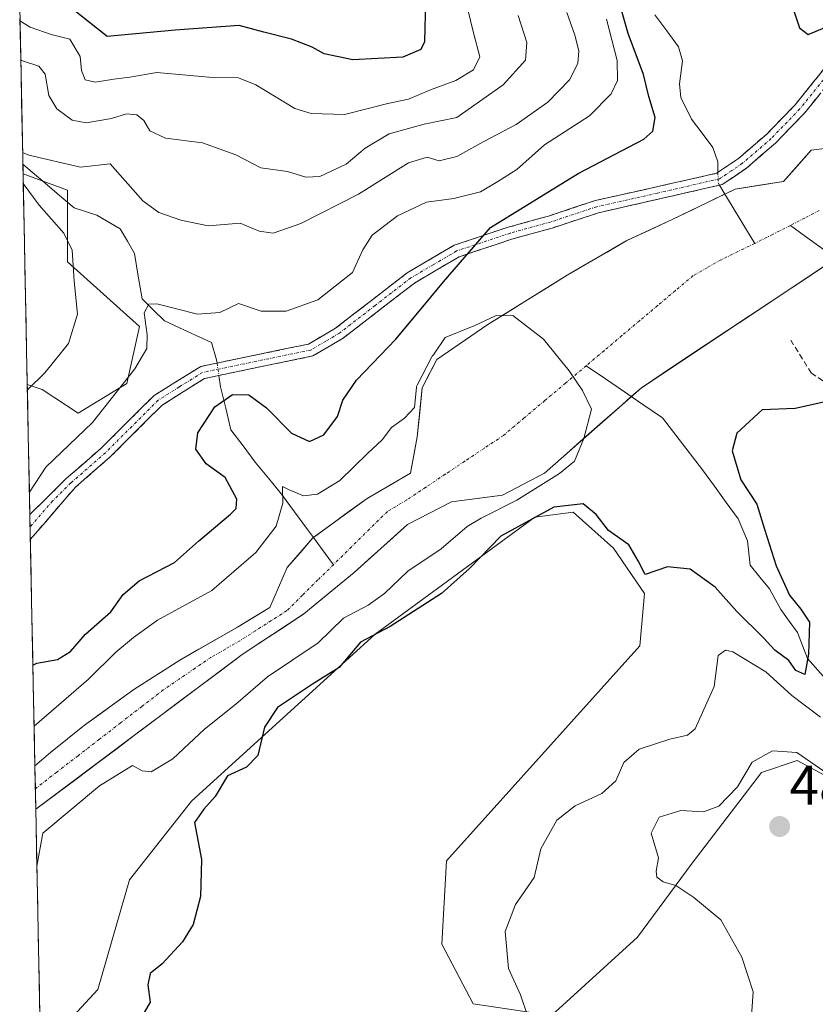
# Model space of a CAD drawing. Units: metres. Extents: x 638103 to 641560, y 4732126 to 4734509.
# Drawn here: x 638117 to 638260, y 4733530 to 4733706 of the extents above; entities that cross this region are included whole.
import ezdxf
from ezdxf.enums import TextEntityAlignment as Align

# ---------------------------------------------------------------- set-up
doc = ezdxf.new("R2010")
doc.units = ezdxf.units.M
doc.header["$MEASUREMENT"] = 0
doc.linetypes.add('TRAZO_Y_PUNTO', pattern=[1, 0.5, -0.25, 0, -0.25])
doc.linetypes.add('TRAZOSX2', pattern=[1.5, 1, -0.5])
for name, color, linetype, lineweight in [('Arbolado forestal CxS', 92, 'Continuous', 0), ('Camino', 19, 'TRAZOSX2', 0), ('Camino Cxs', 19, 'Continuous', 0), ('Camino eje', 19, 'TRAZO_Y_PUNTO', 0), ('Carátula', 7, 'Continuous', 5), ('Corriente natural Cxs', 5, 'Continuous', 13), ('Corriente natural eje', 5, 'TRAZO_Y_PUNTO', 0), ('Corriente natural lineal', 142, 'Continuous', 13), ('Corriente natural lineal oculto', 19, 'TRAZO_Y_PUNTO', 13), ('Corriente natural superficial', 5, 'Continuous', 13), ('Cultivos herbáceos CxS', 92, 'Continuous', 0), ('Curva de nivel maestra', 36, 'Continuous', 30), ('Curva de nivel normal', 36, 'Continuous', 0), ('Municipio CxS', 142, 'Continuous', 0), ('Punto de cota en terreno', 7, 'Continuous', 0), ('Rótulo de punto de cota en terreno', 19, 'Continuous', 0), ('Senda', 19, 'TRAZOSX2', 0), ('Suelo desnudo CxS', 43, 'Continuous', 0)]:
    doc.layers.add(name, color=color, linetype=linetype, lineweight=lineweight)
doc.styles.add('Arial', font='txt', dxfattribs={"height": 0.2})

# ---------------------------------------------------------------- blocks, each defined once
blk = doc.blocks.new('*U153')
at = {"layer": 'Arbolado forestal CxS', "color": 92, "linetype": 'Continuous', "lineweight": 0}
blk.add_polyline3d([(638127.99, 4733635.73, 479.83), (638121.52, 4733639.99, 482.7), (638118.85, 4733640.88, 483.66), (638118.09, 4733678.65, 484.47), (638126.07, 4733675.74, 482.47), (638126.07, 4733662.9, 484.16), (638138.99, 4733651.28, 479.59), (638136.73, 4733641.05, 478.68), (638127.99, 4733635.73, 479.83)], close=True, dxfattribs=at)
blk = doc.blocks.new('*U155')
at = {"layer": 'Suelo desnudo CxS', "color": 43, "linetype": 'Continuous', "lineweight": 0}
for points in [[(638263.83, 4733683.46, 472.11), (638259.55, 4733682.93, 471.8), (638254.59, 4733677.29, 471.56), (638245.93, 4733675.95, 471.39), (638234.6, 4733670.46, 470.95), (638226.47, 4733666.72, 470.61), (638215.78, 4733660.52, 470.25), (638201.53, 4733651.61, 470.1), (638192.34, 4733645.36, 469.64), (638189.71, 4733640.3, 469.74), (638188.86, 4733631.47, 469.2), (638187.64, 4733624.94, 468.79), (638179.83, 4733620.44, 468.74), (638170.12, 4733613.33, 468.61), (638165.49, 4733608.01, 468.36), (638162.4, 4733600.87, 468.34), (638156.6, 4733597.32, 468.21), (638146.21, 4733591.39, 468.17), (638137.95, 4733586.11, 468.24), (638129.1, 4733579.71, 468.15), (638123.02, 4733574.82, 468.1), (638120.22, 4733572.45, 467.93), (638120.22, 4733572.45, 467.93), (638120.22, 4733572.45, 467.93), (638118.85, 4733640.88, 483.66), (638121.52, 4733639.99, 482.7), (638127.99, 4733635.73, 479.83), (638136.73, 4733641.05, 478.68), (638138.99, 4733651.28, 479.59), (638126.07, 4733662.9, 484.16), (638126.07, 4733675.74, 482.47), (638118.09, 4733678.65, 484.47), (638117.49, 4733708.74, 495.45)], [(638262.61, 4733570.39, 484.11), (638257.04, 4733573.39, 485.68), (638250.62, 4733571.25, 486.31), (638238.21, 4733554.97, 485.28), (638228.37, 4733541.7, 483.69), (638212.93, 4733527.6, 480.72), (638198.9, 4733529.75, 478.9), (638193.27, 4733540.41, 478.21), (638194.12, 4733555.4, 478.15), (638228.79, 4733593.95, 477.14), (638229.65, 4733603.37, 476.37), (638224.09, 4733611.5, 475.81), (638216.81, 4733617.93, 476.51), (638209.96, 4733617.07, 476.98), (638181.28, 4733596.09, 476.68), (638148.32, 4733566.11, 475.12), (638137.19, 4733551.98, 474.46), (638131.51, 4733532.31, 474.12), (638121.24, 4733521.15, 475.1), (638120.37, 4733564.63, 469.74), (638157.43, 4733592.41, 468.82), (638168.52, 4733599.73, 469.51), (638177.51, 4733607.13, 469.36), (638187.12, 4733615.72, 469.55), (638195.02, 4733619.84, 470.31), (638204.15, 4733621.04, 472.68), (638211.67, 4733624.96, 473.04), (638229.08, 4733640.3, 470.79), (638264, 4733663.5, 472.18)]]:
    blk.add_polyline3d(points, dxfattribs=at)
blk = doc.blocks.new('*U161')
at = {"layer": 'Cultivos herbáceos CxS', "color": 92, "linetype": 'Continuous', "lineweight": 0}
blk.add_polyline3d([(638121.24, 4733521.15, 475.1), (638131.51, 4733532.31, 474.12), (638137.19, 4733551.98, 474.46), (638148.32, 4733566.11, 475.12), (638181.28, 4733596.09, 476.68), (638209.96, 4733617.07, 476.98), (638216.81, 4733617.93, 476.51), (638224.09, 4733611.5, 475.81), (638229.65, 4733603.37, 476.37), (638228.79, 4733593.95, 477.14), (638194.12, 4733555.4, 478.15), (638193.27, 4733540.41, 478.21), (638198.9, 4733529.75, 478.9), (638212.93, 4733527.6, 480.72), (638228.37, 4733541.7, 483.69), (638238.21, 4733554.97, 485.28), (638250.62, 4733571.25, 486.31), (638257.04, 4733573.39, 485.68), (638262.61, 4733570.39, 484.11), (638264.75, 4733558.83, 484.64), (638265.6, 4733538.7, 485.41), (638271.17, 4733533.13, 486.34), (638291.45, 4733522.62, 487.5)], dxfattribs=at)
blk = doc.blocks.new('*U174')
at = {"layer": 'Suelo desnudo CxS', "color": 43, "linetype": 'Continuous', "lineweight": 0}
blk.add_polyline3d([(638291.45, 4733522.62, 487.5), (638271.17, 4733533.13, 486.34), (638265.6, 4733538.7, 485.41), (638264.75, 4733558.83, 484.64), (638262.61, 4733570.39, 484.11), (638257.04, 4733573.39, 485.68), (638250.62, 4733571.25, 486.31), (638238.21, 4733554.97, 485.28), (638228.37, 4733541.7, 483.69), (638212.93, 4733527.6, 480.72), (638198.9, 4733529.75, 478.9), (638193.27, 4733540.41, 478.21), (638194.12, 4733555.4, 478.15), (638228.79, 4733593.95, 477.14), (638229.65, 4733603.37, 476.37), (638224.09, 4733611.5, 475.81), (638216.81, 4733617.93, 476.51), (638209.96, 4733617.07, 476.98), (638181.28, 4733596.09, 476.68), (638148.32, 4733566.11, 475.12), (638137.19, 4733551.98, 474.46), (638131.51, 4733532.31, 474.12), (638121.24, 4733521.15, 475.1)], dxfattribs=at)
blk = doc.blocks.new('*U184')
at = {"layer": 'Cultivos herbáceos CxS', "color": 92, "linetype": 'Continuous', "lineweight": 0}
blk.add_polyline3d([(638291.45, 4733522.62, 487.5), (638271.17, 4733533.13, 486.34), (638265.6, 4733538.7, 485.41), (638264.75, 4733558.83, 484.64), (638262.61, 4733570.39, 484.11), (638257.04, 4733573.39, 485.68), (638250.62, 4733571.25, 486.31), (638238.21, 4733554.97, 485.28), (638228.37, 4733541.7, 483.69), (638212.93, 4733527.6, 480.72), (638198.9, 4733529.75, 478.9), (638193.27, 4733540.41, 478.21), (638194.12, 4733555.4, 478.15), (638228.79, 4733593.95, 477.14), (638229.65, 4733603.37, 476.37), (638224.09, 4733611.5, 475.81), (638216.81, 4733617.93, 476.51), (638209.96, 4733617.07, 476.98), (638181.28, 4733596.09, 476.68), (638148.32, 4733566.11, 475.12), (638137.19, 4733551.98, 474.46), (638131.51, 4733532.31, 474.12), (638121.24, 4733521.15, 475.1)], dxfattribs=at)
blk = doc.blocks.new('*U212')
at = {"layer": 'Curva de nivel normal', "color": 36, "linetype": 'Continuous', "lineweight": 0}
for points in [[(638248.31, 4733519.78, 485), (638249.13, 4733531.87, 485), (638247.1, 4733538.09, 485), (638243.34, 4733544.82, 485), (638238.5, 4733548.81, 485), (638235.27, 4733550.98, 485), (638233, 4733551.64, 485), (638231.83, 4733552.43, 485), (638231.74, 4733553.54, 485), (638232.15, 4733555.95, 485), (638230.86, 4733560.36, 485), (638232.27, 4733563.2, 485), (638236.15, 4733564.44, 485), (638240.21, 4733564.2, 485), (638242.96, 4733565.22, 485), (638246.3, 4733568.66, 485), (638248.96, 4733573.12, 485), (638252.62, 4733575.1, 485), (638256.95, 4733574.8, 485), (638261.83, 4733571.48, 485)], [(638215.68, 4733707.65, 485), (638217.14, 4733703.57, 485), (638217.86, 4733700.77, 485), (638217.69, 4733698.48, 485), (638216.17, 4733695.56, 485), (638212.3, 4733691.53, 485), (638206.63, 4733687.54, 485), (638200.79, 4733684.49, 485), (638195.95, 4733681.78, 485), (638192.79, 4733681.01, 485), (638190.63, 4733681.68, 485), (638187.3, 4733680.64, 485), (638178.3, 4733675.06, 485), (638167.97, 4733669.79, 485), (638162.97, 4733668.06, 485), (638160.5, 4733668.41, 485), (638157.09, 4733669.82, 485), (638151.34, 4733669.37, 485), (638146.42, 4733670.35, 485), (638142.48, 4733671.72, 485), (638139.59, 4733673.84, 485), (638133.74, 4733680.45, 485), (638128.4, 4733679.89, 485), (638119.11, 4733682.03, 485), (638118.02, 4733682.5, 485)], [(638118.13, 4733676.93, 485), (638120.97, 4733673.08, 485), (638125.41, 4733668.06, 485), (638126.92, 4733664.96, 485), (638127.27, 4733659.42, 485), (638127.84, 4733653.51, 485), (638126.26, 4733648.23, 485), (638122.01, 4733642.94, 485), (638118.87, 4733639.91, 485)]]:
    blk.add_polyline3d(points, dxfattribs=at)
blk = doc.blocks.new('*U216')
at = {"layer": 'Curva de nivel normal', "color": 36, "linetype": 'Continuous', "lineweight": 0}
blk.add_polyline3d([(638117.54, 4733706.16, 495), (638119.4, 4733705.03, 495), (638123.15, 4733703.67, 495), (638126.48, 4733702.85, 495), (638128.35, 4733699.73, 495), (638128.58, 4733697.22, 495), (638129.22, 4733695.57, 495), (638131.04, 4733695.14, 495), (638134.37, 4733695.69, 495), (638137.26, 4733696.05, 495), (638142.11, 4733696.87, 495), (638151.43, 4733696.04, 495), (638156.78, 4733695.88, 495), (638159.9, 4733694.65, 495), (638166.88, 4733690.41, 495), (638169.79, 4733689.52, 495), (638175.79, 4733689.3, 495), (638183.57, 4733691.31, 495), (638187.28, 4733692.09, 495), (638191.25, 4733693.74, 495), (638195.75, 4733695.43, 495), (638198.97, 4733697.34, 495), (638200.08, 4733699.65, 495), (638198.92, 4733704.01, 495), (638197.33, 4733710.68, 495)], dxfattribs=at)
blk = doc.blocks.new('*U234')
at = {"layer": 'Curva de nivel maestra', "color": 36, "linetype": 'Continuous', "lineweight": 30}
blk.add_polyline3d([(638190.35, 4733709.66, 500), (638190.16, 4733702.34, 500), (638189.47, 4733700.99, 500), (638186.24, 4733699.6, 500), (638177.29, 4733699.16, 500), (638172.12, 4733700.2, 500), (638169.98, 4733701.44, 500), (638166.27, 4733702.86, 500), (638161.31, 4733704.1, 500), (638156.9, 4733705.3, 500), (638145.39, 4733704.47, 500), (638133.18, 4733703.35, 500), (638123.37, 4733711.15, 500)], dxfattribs=at)
blk = doc.blocks.new('5PATER')
at = {"layer": 'Carátula', "linetype": 'Continuous', "lineweight": 5}
h = blk.add_hatch(color=250, dxfattribs=at)
edge = h.paths.add_edge_path()
edge.add_ellipse((0, 0.01), major_axis=(-1.33, -1.34), ratio=0.999422, start_angle=0, end_angle=360)

msp = doc.modelspace()

# ---------------------------------------------------------------- linework, layer by layer
at = {"layer": 'Arbolado forestal CxS', "color": 92, "linetype": 'Continuous', "lineweight": 0}
for points in [[(638118.85, 4733640.88, 483.66), (638121.52, 4733639.99, 482.7), (638127.99, 4733635.73, 479.83), (638136.73, 4733641.05, 478.68), (638138.99, 4733651.28, 479.59), (638126.07, 4733662.9, 484.16), (638126.07, 4733675.74, 482.47), (638118.09, 4733678.65, 484.47)], [(638118.09, 4733678.65, 484.47), (638118.85, 4733640.88, 483.66)]]:
    msp.add_polyline3d(points, dxfattribs=at)
at = {"layer": 'Camino', "color": 19, "linetype": 'TRAZOSX2', "lineweight": 0}
for points in [[(638119.32, 4733617.54), (638125.85, 4733623.98), (638132.12, 4733629.45), (638141.61, 4733638.91), (638150, 4733644.12), (638169.35, 4733648.13), (638174.2, 4733650.99), (638187.06, 4733660.93), (638195.49, 4733665.88), (638205.19, 4733669.11), (638212.41, 4733671.11), (638220.78, 4733673.87), (638242.57, 4733678.77), (638246.53, 4733681.46), (638251.58, 4733685.82), (638256.66, 4733691.06), (638267.06, 4733703.95)], [(638268.83, 4733702.56), (638258.35, 4733689.57), (638253.13, 4733684.18), (638247.93, 4733679.69), (638243.6, 4733676.76), (638221.36, 4733671.69), (638213.06, 4733668.95), (638205.84, 4733666.95), (638196.35, 4733663.79), (638188.34, 4733659.08), (638175.53, 4733649.17), (638170.09, 4733645.99), (638150.65, 4733641.96), (638143.05, 4733637.17), (638133.67, 4733627.81), (638127.49, 4733622.42), (638119.4, 4733613.08)], [(638119.32, 4733617.54), (638119.36, 4733615.31)], [(638119.36, 4733615.31), (638119.4, 4733613.08)]]:
    msp.add_lwpolyline(points, dxfattribs=at)
at = {"layer": 'Camino Cxs', "color": 19, "linetype": 'Continuous', "lineweight": 0}
msp.add_polyline3d([(638260.97, 4733692.82, 472.76), (638258.35, 4733689.57, 472.45), (638255.74, 4733686.88, 472.14), (638253.13, 4733684.18, 471.92), (638250.53, 4733681.94, 471.74), (638247.93, 4733679.69, 471.54), (638245.77, 4733678.23, 471.41), (638243.6, 4733676.76, 471.32), (638239.15, 4733675.75, 471.38), (638234.7, 4733674.73, 471.58), (638230.26, 4733673.72, 471.76), (638225.81, 4733672.7, 471.92), (638221.36, 4733671.69, 472.15), (638217.21, 4733670.32, 472.35), (638213.06, 4733668.95, 472.86), (638209.45, 4733667.95, 473.29), (638205.84, 4733666.95, 473.61), (638202.68, 4733665.9, 473.94), (638199.51, 4733664.84, 474.36), (638196.35, 4733663.79, 474.85), (638192.35, 4733661.44, 475.28), (638188.34, 4733659.08, 475.66), (638185.14, 4733656.6, 475.68), (638181.94, 4733654.13, 475.81), (638178.73, 4733651.65, 475.97), (638175.53, 4733649.17, 476.16), (638172.81, 4733647.58, 476.15), (638170.09, 4733645.99, 476.19), (638165.23, 4733644.98, 476.34), (638160.37, 4733643.98, 476.7), (638155.51, 4733642.97, 476.7), (638150.65, 4733641.96, 477.17), (638146.85, 4733639.57, 477.56), (638143.05, 4733637.17, 477.92), (638139.92, 4733634.05, 478.4), (638136.8, 4733630.93, 478.55), (638133.67, 4733627.81, 478.71), (638130.58, 4733625.12, 478.95), (638127.49, 4733622.42, 479.05), (638124.79, 4733619.31, 479.22), (638122.1, 4733616.19, 479.4), (638119.4, 4733613.08, 479.57), (638119.4, 4733613.08, 479.57), (638119.32, 4733617.54, 479.68), (638122.58, 4733620.76, 479.33), (638125.85, 4733623.98, 479.17), (638128.99, 4733626.72, 479.1), (638132.12, 4733629.45, 478.92), (638135.28, 4733632.6, 478.79), (638138.45, 4733635.76, 478.54), (638141.61, 4733638.91, 478.2), (638145.81, 4733641.52, 477.87), (638150, 4733644.12, 477.7), (638154.84, 4733645.12, 477.19), (638159.68, 4733646.13, 476.96), (638164.51, 4733647.13, 476.68), (638169.35, 4733648.13, 476.41), (638171.78, 4733649.56, 476.85), (638174.2, 4733650.99, 476.81), (638177.42, 4733653.48, 476.04), (638180.63, 4733655.96, 476.19), (638183.85, 4733658.45, 475.79), (638187.06, 4733660.93, 475.76), (638191.28, 4733663.41, 475.54), (638195.49, 4733665.88, 475.24), (638198.72, 4733666.96, 474.81), (638201.96, 4733668.03, 474.51), (638205.19, 4733669.11, 474.39), (638208.8, 4733670.11, 473.83), (638212.41, 4733671.11, 473.15), (638216.6, 4733672.49, 472.71), (638220.78, 4733673.87, 472.65), (638225.14, 4733674.85, 472.31), (638229.5, 4733675.83, 472.01), (638233.85, 4733676.81, 471.82), (638238.21, 4733677.79, 471.58), (638242.57, 4733678.77, 471.32), (638246.53, 4733681.46, 471.56), (638249.06, 4733683.64, 471.76), (638251.58, 4733685.82, 472.08), (638254.12, 4733688.44, 472.3), (638256.66, 4733691.06, 472.49), (638259.26, 4733694.28, 472.86), (638261.86, 4733697.51, 473.22)], dxfattribs=at)
at = {"layer": 'Camino eje', "color": 19, "linetype": 'TRAZO_Y_PUNTO', "lineweight": 0}
msp.add_lwpolyline([(638267.95, 4733703.26), (638257.51, 4733690.32), (638252.36, 4733685), (638247.23, 4733680.58), (638245.25, 4733679.23), (638243.09, 4733677.77), (638231.97, 4733675.23), (638221.07, 4733672.78), (638212.74, 4733670.03), (638205.52, 4733668.03), (638195.92, 4733664.84), (638191.71, 4733662.36), (638187.7, 4733660.01), (638181.27, 4733655.04), (638174.87, 4733650.08), (638172.44, 4733648.65), (638169.72, 4733647.06), (638150.33, 4733643.04), (638146.13, 4733640.44), (638142.33, 4733638.04), (638137.59, 4733633.31), (638132.9, 4733628.63), (638126.67, 4733623.2), (638123.41, 4733619.98), (638119.36, 4733615.31)], dxfattribs=at)
at = {"layer": 'Corriente natural Cxs', "color": 5, "linetype": 'Continuous', "lineweight": 13}
msp.add_polyline3d([(638264, 4733663.5, 471.71), (638260.12, 4733660.92, 471.59), (638256.24, 4733658.34, 471.42), (638252.36, 4733655.77, 471.35), (638248.48, 4733653.19, 471.14), (638244.6, 4733650.61, 471.01), (638240.72, 4733648.03, 470.72), (638236.84, 4733645.46, 470.65), (638232.96, 4733642.88, 470.63), (638229.08, 4733640.3, 470.42), (638225.6, 4733637.23, 470.31), (638222.12, 4733634.16, 470.14), (638218.63, 4733631.1, 470.23), (638215.15, 4733628.03, 470.08), (638211.67, 4733624.96, 469.88), (638207.91, 4733623, 469.9), (638204.15, 4733621.04, 469.87), (638199.59, 4733620.44, 469.26), (638195.02, 4733619.84, 469.04), (638191.07, 4733617.78, 468.84), (638187.12, 4733615.72, 468.75), (638183.92, 4733612.86, 468.7), (638180.71, 4733609.99, 468.67), (638177.51, 4733607.13, 468.6), (638174.51, 4733604.66, 468.5), (638171.52, 4733602.2, 468.39), (638168.52, 4733599.73, 468.33), (638164.82, 4733597.29, 468.29), (638161.13, 4733594.85, 468.24), (638157.43, 4733592.41, 468.26), (638153.72, 4733589.63, 468.14), (638150.02, 4733586.85, 468.28), (638146.31, 4733584.08, 468.77), (638142.61, 4733581.3, 468.76), (638138.9, 4733578.52, 468.82), (638135.2, 4733575.74, 468.76), (638131.49, 4733572.97, 468.55), (638127.78, 4733570.19, 468.59), (638124.08, 4733567.41, 468.43), (638120.37, 4733564.63, 468.31), (638120.31, 4733567.9, 467.72), (638120.31, 4733567.9, 467.72), (638120.22, 4733572.45, 467.56), (638123.02, 4733574.82, 467.82), (638126.06, 4733577.27, 467.72), (638129.1, 4733579.71, 467.79), (638132.05, 4733581.84, 467.74), (638135, 4733583.98, 467.7), (638137.95, 4733586.11, 467.93), (638142.08, 4733588.75, 467.84), (638146.21, 4733591.39, 468.05), (638149.67, 4733593.37, 468.02), (638153.14, 4733595.34, 468.16), (638156.6, 4733597.32, 468.2), (638159.5, 4733599.1, 468.24), (638162.4, 4733600.87, 468.29), (638163.95, 4733604.44, 468.45), (638165.49, 4733608.01, 468.6), (638167.81, 4733610.67, 468.61), (638170.12, 4733613.33, 468.65), (638173.36, 4733615.7, 468.78), (638176.59, 4733618.07, 468.63), (638179.83, 4733620.44, 469.01), (638183.74, 4733622.69, 468.96), (638187.64, 4733624.94, 468.97), (638188.25, 4733628.21, 469.25), (638188.86, 4733631.47, 469.3), (638189.29, 4733635.89, 470.1), (638189.71, 4733640.3, 470.68), (638191.03, 4733642.83, 469.83), (638192.34, 4733645.36, 469.75), (638195.4, 4733647.44, 469.62), (638198.47, 4733649.53, 469.74), (638201.53, 4733651.61, 469.98), (638205.09, 4733653.84, 470.07), (638208.66, 4733656.07, 470.21), (638212.22, 4733658.29, 470.28), (638215.78, 4733660.52, 470.38), (638219.34, 4733662.59, 470.36), (638222.91, 4733664.65, 470.54), (638226.47, 4733666.72, 470.94), (638230.54, 4733668.59, 470.87), (638234.6, 4733670.46, 471.09), (638238.38, 4733672.29, 471.22), (638242.15, 4733674.12, 471.21), (638245.93, 4733675.95, 471.38), (638250.26, 4733676.62, 471.51), (638254.59, 4733677.29, 471.58), (638257.07, 4733680.11, 471.68), (638259.55, 4733682.93, 471.83), (638263.83, 4733683.46, 472.01)], dxfattribs=at)
at = {"layer": 'Corriente natural eje', "color": 5, "linetype": 'TRAZO_Y_PUNTO', "lineweight": 0}
for points in [[(638260.99, 4733672.09, 471.57), (638258.4, 4733670.75, 471.53), (638255.81, 4733669.41, 471.47)], [(638255.81, 4733669.41, 471.47), (638252.61, 4733667.8, 471.4), (638249.42, 4733666.19, 471.31)], [(638249.42, 4733666.19, 471.31), (638246.39, 4733664.72, 471.19), (638243.36, 4733663.24, 471.07), (638240.87, 4733661.83, 470.96), (638238.38, 4733660.42, 470.83), (638235.18, 4733657.73, 470.72), (638231.98, 4733655.03, 470.68), (638228.77, 4733652.33, 470.57), (638225.57, 4733649.64, 470.49), (638222.37, 4733646.94, 470.34), (638219.17, 4733644.24, 470.3)], [(638219.17, 4733644.24, 470.3), (638215.46, 4733641.12, 470.27), (638211.74, 4733637.99, 470.34), (638208.03, 4733634.86, 469.93), (638204.32, 4733631.73, 469.62), (638200.84, 4733629.41, 469.42), (638197.36, 4733627.09, 469.27), (638193.88, 4733624.77, 469.11), (638190.41, 4733622.45, 468.94), (638186.93, 4733620.13, 468.69), (638183.48, 4733618.08, 468.74), (638180.25, 4733614.9, 468.63), (638177.03, 4733611.71, 468.67), (638173.8, 4733608.53, 468.49)], [(638173.8, 4733608.53, 468.49), (638171.02, 4733605.79, 468.38), (638168.24, 4733603.04, 468.25), (638165.46, 4733600.3, 468.2), (638162.65, 4733598.49, 468.16), (638159.83, 4733596.68, 468.2), (638157.02, 4733594.87, 468.14), (638154.42, 4733593.39, 468.03), (638151.82, 4733591.9, 467.97), (638148.97, 4733589.95, 467.96), (638146.12, 4733588.01, 467.97), (638143.27, 4733586.06, 468.12), (638139.44, 4733583.11, 467.97), (638135.61, 4733580.15, 467.98), (638131.79, 4733577.2, 467.76), (638127.96, 4733574.24, 467.86), (638124.13, 4733571.29, 467.8), (638120.3, 4733568.33, 467.64)]]:
    msp.add_polyline3d(points, dxfattribs=at)
at = {"layer": 'Corriente natural lineal', "color": 142, "linetype": 'Continuous', "lineweight": 13}
for points in [[(638231.51, 4733707.19, 472.86), (638233.63, 4733704.33, 473.05), (638235.75, 4733701.46, 472.92), (638236.43, 4733698.98, 472.58), (638235.9, 4733694.86, 472.43), (638236.18, 4733692.4, 472.23), (638238.09, 4733688.49, 471.73), (638240, 4733685.96, 471.76), (638241.92, 4733683.43, 471.49), (638242.8, 4733680.85, 471.41), (638242.82, 4733678.94, 471.34)], [(638118.06, 4733680.42, 484.86), (638119.37, 4733679.29, 484.34), (638122, 4733677.06, 483.37), (638124.62, 4733674.82, 482.99), (638127.25, 4733672.59, 482.39), (638131.34, 4733671.27, 482.04), (638135.55, 4733668.81, 481.68), (638136.83, 4733666.6, 481.41), (638138.1, 4733664.38, 481.38), (638138.78, 4733660.31, 480.95), (638139.45, 4733656.23, 480.38), (638141.46, 4733654.25, 479.08), (638143.47, 4733652.27, 478.99), (638147.71, 4733650.34, 478.65), (638151.94, 4733648.41, 477.78), (638152.82, 4733645.29, 477.48), (638152.91, 4733644.72, 477.43)], [(638243.1, 4733676.65, 471.3), (638244.07, 4733675.05, 471.3)], [(638244.07, 4733675.05, 471.3), (638245.21, 4733673.16, 471.31), (638247.31, 4733669.68, 471.31), (638249.42, 4733666.19, 471.31)], [(638264, 4733663.5, 471.71), (638261.27, 4733665.47, 471.55), (638258.54, 4733667.44, 471.51), (638255.81, 4733669.41, 471.47)], [(638227.27, 4733638.71, 470.34), (638226.07, 4733639.53, 470.26), (638222.62, 4733641.89, 470.29), (638219.17, 4733644.24, 470.3)], [(638153.25, 4733642.5, 476.9), (638153.56, 4733640.47, 476.02), (638154.49, 4733636.61, 474.41), (638155.41, 4733632.74, 473.11), (638157.59, 4733629.84, 472.02), (638159.77, 4733626.93, 471.33), (638162.12, 4733624.06, 470.6), (638164.46, 4733621.19, 470.45), (638166.8, 4733618.03, 469.33), (638169.13, 4733614.86, 468.86), (638170.21, 4733613.4, 468.71)], [(638262.16, 4733587.96, 476.35), (638258.88, 4733591.67, 475.56), (638257.98, 4733594.01, 475.09), (638257.09, 4733596.35, 474.66), (638255.6, 4733598.42, 474.33), (638254.1, 4733600.49, 474.28), (638252.06, 4733604.19, 473.51), (638250.34, 4733606.3, 473.26), (638248.62, 4733608.42, 473), (638248.14, 4733612.84, 472.76), (638246.46, 4733616.76, 471.74), (638244.32, 4733619.69, 471.99), (638242.18, 4733622.62, 471.58), (638240.04, 4733625.54, 471.54), (638237.64, 4733628.65, 471.16), (638235.24, 4733631.75, 471.11), (638232.84, 4733634.86, 470.87), (638229.52, 4733637.18, 470.49), (638227.27, 4733638.71, 470.34)], [(638170.21, 4733613.4, 468.71), (638171.47, 4733611.7, 468.55), (638173.8, 4733608.53, 468.49)]]:
    msp.add_polyline3d(points, dxfattribs=at)
at = {"layer": 'Corriente natural lineal oculto', "color": 19, "linetype": 'TRAZO_Y_PUNTO', "lineweight": 13}
for points in [[(638242.82, 4733678.94, 471.34), (638242.84, 4733677.09, 471.3), (638243.1, 4733676.65, 471.3)], [(638152.91, 4733644.72, 477.43), (638153.25, 4733642.5, 476.9)]]:
    msp.add_polyline3d(points, dxfattribs=at)
at = {"layer": 'Corriente natural superficial', "color": 5, "linetype": 'Continuous', "lineweight": 13}
for points in [[(638244.07, 4733675.05, 471.3), (638245.93, 4733675.95, 471.38), (638250.26, 4733676.62, 471.51), (638254.59, 4733677.29, 471.58), (638257.07, 4733680.11, 471.68), (638259.55, 4733682.93, 471.83), (638263.83, 4733683.46, 472.01)], [(638170.21, 4733613.4, 468.65), (638173.36, 4733615.7, 468.78), (638176.59, 4733618.07, 468.63), (638179.83, 4733620.44, 469.01), (638183.74, 4733622.69, 468.96), (638187.64, 4733624.94, 468.97), (638188.25, 4733628.21, 469.25), (638188.86, 4733631.47, 469.3), (638189.29, 4733635.89, 470.1), (638189.71, 4733640.3, 470.68), (638191.03, 4733642.83, 469.83), (638192.34, 4733645.36, 469.75), (638195.4, 4733647.44, 469.62), (638198.47, 4733649.53, 469.74), (638201.53, 4733651.61, 469.98), (638205.09, 4733653.84, 470.07), (638208.66, 4733656.07, 470.21), (638212.22, 4733658.29, 470.28), (638215.78, 4733660.52, 470.38), (638219.34, 4733662.59, 470.36), (638222.91, 4733664.65, 470.54), (638226.47, 4733666.72, 470.94), (638230.54, 4733668.59, 470.87), (638234.6, 4733670.46, 471.09), (638238.38, 4733672.29, 471.22), (638242.15, 4733674.12, 471.21), (638244.07, 4733675.05, 471.3)], [(638264, 4733663.5, 471.71), (638260.12, 4733660.92, 471.59), (638256.24, 4733658.34, 471.42), (638252.36, 4733655.77, 471.35), (638248.48, 4733653.19, 471.14), (638244.6, 4733650.61, 471.01), (638240.72, 4733648.03, 470.72), (638236.84, 4733645.46, 470.65), (638232.96, 4733642.88, 470.63), (638229.08, 4733640.3, 470.42), (638227.27, 4733638.71, 470.36)], [(638227.27, 4733638.71, 470.36), (638225.6, 4733637.23, 470.31), (638222.12, 4733634.16, 470.14), (638218.63, 4733631.1, 470.23), (638215.15, 4733628.03, 470.08), (638211.67, 4733624.96, 469.88), (638207.91, 4733623, 469.9), (638204.15, 4733621.04, 469.87), (638199.59, 4733620.44, 469.26), (638195.02, 4733619.84, 469.04), (638191.07, 4733617.78, 468.84), (638187.12, 4733615.72, 468.75), (638183.92, 4733612.86, 468.7), (638180.71, 4733609.99, 468.67), (638177.51, 4733607.13, 468.6), (638174.51, 4733604.66, 468.5), (638171.52, 4733602.2, 468.39), (638168.52, 4733599.73, 468.33), (638164.82, 4733597.29, 468.29), (638161.13, 4733594.85, 468.24), (638157.43, 4733592.41, 468.26), (638153.72, 4733589.63, 468.14), (638150.02, 4733586.85, 468.28), (638146.31, 4733584.08, 468.77), (638142.61, 4733581.3, 468.76), (638138.9, 4733578.52, 468.82), (638135.2, 4733575.74, 468.76), (638131.49, 4733572.97, 468.55), (638127.78, 4733570.19, 468.59), (638124.08, 4733567.41, 468.43), (638120.37, 4733564.63, 468.31)], [(638120.22, 4733572.45, 467.56), (638123.02, 4733574.82, 467.82), (638126.06, 4733577.27, 467.72), (638129.1, 4733579.71, 467.79), (638132.05, 4733581.84, 467.74), (638135, 4733583.98, 467.7), (638137.95, 4733586.11, 467.93), (638142.08, 4733588.75, 467.84), (638146.21, 4733591.39, 468.05), (638149.67, 4733593.37, 468.02), (638153.14, 4733595.34, 468.16), (638156.6, 4733597.32, 468.2), (638159.5, 4733599.1, 468.24), (638162.4, 4733600.87, 468.29), (638163.95, 4733604.44, 468.45), (638165.49, 4733608.01, 468.6), (638167.81, 4733610.67, 468.61), (638170.12, 4733613.33, 468.65), (638170.21, 4733613.4, 468.65)], [(638120.22, 4733572.45, 467.56), (638120.3, 4733568.33, 467.7)], [(638120.22, 4733572.45, 467.56), (638120.22, 4733572.45, 467.56)], [(638120.22, 4733572.45, 467.56), (638120.3, 4733568.33, 467.7)], [(638120.22, 4733572.45, 467.56), (638120.3, 4733568.33, 467.7)], [(638120.3, 4733568.33, 467.7), (638120.31, 4733567.9, 467.72)], [(638120.3, 4733568.33, 467.7), (638120.31, 4733567.9, 467.72)], [(638120.3, 4733568.33, 467.7), (638120.31, 4733567.9, 467.72)], [(638120.31, 4733567.9, 467.72), (638120.37, 4733564.63, 468.31)]]:
    msp.add_polyline3d(points, dxfattribs=at)
at = {"layer": 'Curva de nivel maestra', "color": 36, "linetype": 'Continuous', "lineweight": 30}
for points in [[(638119.86, 4733590.49, 475), (638120.54, 4733590.86, 475), (638124.26, 4733591.53, 475), (638126.64, 4733592.98, 475), (638129.31, 4733596.07, 475), (638133.86, 4733600.06, 475), (638136.07, 4733603.18, 475), (638138.96, 4733605.63, 475), (638145.26, 4733608.92, 475), (638149.58, 4733612.74, 475), (638155.35, 4733617.63, 475), (638156.33, 4733618.64, 475), (638156.49, 4733620.29, 475), (638154.35, 4733624.17, 475), (638150.99, 4733626.64, 475), (638149.08, 4733629.24, 475), (638149.48, 4733632.22, 475), (638152.52, 4733636.88, 475), (638155.69, 4733639.07, 475), (638158.61, 4733639.03, 475), (638161.8, 4733636.68, 475), (638166.26, 4733632.15, 475), (638169.51, 4733630.66, 475), (638172.1, 4733631.86, 475), (638174.54, 4733635.14, 475), (638175.5, 4733638.03, 475), (638177.93, 4733641.64, 475), (638185.01, 4733649.02, 475), (638190.14, 4733655.19, 475), (638193.55, 4733659.27, 475), (638201.99, 4733669.07, 475), (638217.73, 4733678.76, 475), (638229.53, 4733684.91, 475), (638231.1, 4733686.31, 475), (638231.56, 4733688.78, 475), (638230.43, 4733692.57, 475), (638229.47, 4733696.52, 475), (638226.72, 4733703.86, 475), (638225.4, 4733708.46, 475)], [(638256.26, 4733708.5, 475), (638257.47, 4733704.87, 475), (638259.02, 4733703.69, 475), (638262.29, 4733705.09, 475)], [(638262.35, 4733637.82, 475), (638256.67, 4733636.58, 475), (638250.75, 4733636.34, 475), (638246.18, 4733632.14, 475), (638245.35, 4733628.98, 475), (638246.91, 4733623.76, 475), (638249.81, 4733619.39, 475), (638251.15, 4733614.92, 475), (638253.27, 4733608.34, 475), (638255.68, 4733603.09, 475), (638257.69, 4733600.58, 475), (638259.24, 4733598.22, 475), (638259.05, 4733592.45, 475), (638258.42, 4733588.85, 475), (638256.8, 4733589.52, 475), (638255.52, 4733591.33, 475), (638253, 4733593.17, 475), (638250.98, 4733595.38, 475), (638246.22, 4733600.15, 475), (638242.3, 4733604.48, 475), (638237.82, 4733607.75, 475), (638233.74, 4733608.14, 475), (638229.74, 4733606.8, 475), (638228.48, 4733609.22, 475), (638226.83, 4733612.09, 475), (638223.16, 4733614.68, 475), (638220.96, 4733617.55, 475), (638218.6, 4733619.43, 475), (638213.36, 4733618.88, 475), (638203.86, 4733613.64, 475), (638198.21, 4733607.86, 475), (638193.19, 4733603.34, 475), (638183.97, 4733597.43, 475), (638178.68, 4733594.6, 475), (638174.81, 4733590.11, 475), (638170.02, 4733587.1, 475), (638163.76, 4733582.92, 475), (638161.43, 4733579.38, 475), (638160.26, 4733574.28, 475), (638158.22, 4733572.2, 475), (638154.8, 4733570.66, 475), (638152.6, 4733566.92, 475), (638150.54, 4733564.68, 475), (638148.89, 4733562.24, 475), (638150.11, 4733555.61, 475), (638149.95, 4733549.01, 475), (638148.65, 4733543.95, 475), (638146.71, 4733540.84, 475), (638143.08, 4733536.92, 475), (638140.91, 4733535.18, 475), (638140.48, 4733533.12, 475), (638140.92, 4733530.04, 475), (638139.39, 4733527.46, 475)]]:
    msp.add_polyline3d(points, dxfattribs=at)
at = {"layer": 'Curva de nivel normal', "color": 36, "linetype": 'Continuous', "lineweight": 0}
for points in [[(638117.68, 4733699.11, 490), (638117.84, 4733699.01, 490), (638120.9, 4733698.03, 490), (638122.06, 4733696.59, 490), (638122.74, 4733692.72, 490), (638124.17, 4733690.34, 490), (638126.91, 4733688.32, 490), (638129.41, 4733687.81, 490), (638133.97, 4733688.63, 490), (638136.64, 4733689.47, 490), (638138.51, 4733689.28, 490), (638139.76, 4733688.28, 490), (638140.84, 4733686.39, 490), (638143.64, 4733685.09, 490), (638150.31, 4733684.23, 490), (638156.29, 4733682.11, 490), (638160.78, 4733679.76, 490), (638165.54, 4733679.08, 490), (638168.82, 4733678.06, 490), (638171.38, 4733678.21, 490), (638176.07, 4733680.4, 490), (638179.48, 4733683.28, 490), (638183.82, 4733685.88, 490), (638190.11, 4733687.57, 490), (638195.93, 4733688.8, 490), (638204.24, 4733694.68, 490), (638208.28, 4733699.07, 490), (638208.5, 4733702.22, 490), (638206.93, 4733707.09, 490)], [(638222.8, 4733706.44, 480), (638224.7, 4733699.02, 480), (638224.81, 4733695.44, 480), (638223.64, 4733693.02, 480), (638219.76, 4733689.09, 480), (638211.69, 4733683.89, 480), (638206.72, 4733679.47, 480), (638203.32, 4733677.28, 480), (638200.18, 4733675.47, 480), (638195.44, 4733674.27, 480), (638190.53, 4733673.6, 480), (638185.32, 4733671.13, 480), (638180.76, 4733667.68, 480), (638179.05, 4733665.02, 480), (638177.25, 4733661, 480), (638171.02, 4733656.05, 480), (638165.3, 4733654.01, 480), (638160.82, 4733654.05, 480), (638156.78, 4733655.43, 480), (638153.41, 4733653.78, 480), (638149.42, 4733653.47, 480), (638142.11, 4733655.32, 480), (638140.7, 4733655.26, 480), (638139.85, 4733653.71, 480), (638140.37, 4733649.78, 480), (638140.32, 4733647.35, 480), (638138.16, 4733643.69, 480), (638130.59, 4733634.03, 480), (638122.2, 4733626.03, 480), (638119.23, 4733621.56, 480)], [(638120.07, 4733579.55, 470), (638129.84, 4733587.98, 470), (638134.74, 4733592.82, 470), (638137.91, 4733595.45, 470), (638142.21, 4733598.6, 470), (638151.98, 4733603.92, 470), (638159.89, 4733610.72, 470), (638163.54, 4733615.42, 470), (638164.71, 4733619.59, 470), (638164.68, 4733622.54, 470), (638165.75, 4733622.05, 470), (638168.42, 4733620.92, 470), (638170.97, 4733621.18, 470), (638174.97, 4733623.67, 470), (638179.97, 4733628.52, 470), (638182.54, 4733630.95, 470), (638184.22, 4733633.15, 470), (638186.53, 4733634.81, 470), (638188.37, 4733636.77, 470), (638188.71, 4733640.4, 0), (638188.74, 4733640.52, 0), (638188.77, 4733640.64, 0), (638188.82, 4733640.76, 0), (638191.45, 4733645.82, 0), (638191.54, 4733645.96, 0), (638191.65, 4733646.08, 0), (638191.76, 4733646.18, 470), (638193.84, 4733649.33, 470), (638199.18, 4733651.46, 470), (638202.88, 4733653.18, 470), (638206, 4733653.24, 470), (638211.5, 4733649.02, 0), (638216.11, 4733643.31, 0), (638218.49, 4733639.82, 0), (638220.11, 4733636.44, 0), (638218.74, 4733631.19, 0), (638217.06, 4733627.12, 0), (638214.36, 4733624.89, 0), (638206.74, 4733620.13, 0), (638200.33, 4733616.9, 470), (638197.8, 4733615.36, 470), (638193.11, 4733611.39, 470), (638187.15, 4733607.4, 470), (638182.97, 4733603.34, 470), (638180.05, 4733601.28, 470), (638175.61, 4733598.96, 470), (638171.05, 4733594.51, 470), (638161.97, 4733588.41, 470), (638156.31, 4733583.48, 470), (638150.64, 4733579.02, 470), (638144.97, 4733573.67, 470), (638141.11, 4733571.38, 470), (638139.46, 4733571.56, 470), (638137.75, 4733572.5, 470), (638131.83, 4733568.86, 470), (638121.64, 4733560.37, 470), (638120.58, 4733554.4, 470)], [(638208.62, 4733527.62, 480), (638207.36, 4733531.35, 480), (638205.2, 4733536.04, 480), (638204.63, 4733542.7, 480), (638206.47, 4733547.54, 480), (638209.81, 4733552.39, 480), (638211.02, 4733557.54, 480), (638213.91, 4733562.67, 480), (638217.21, 4733565.28, 480), (638221.96, 4733567.48, 480), (638224.48, 4733569.74, 480), (638225.92, 4733573.04, 480), (638228.66, 4733575.42, 480), (638234.19, 4733577.22, 480), (638237.34, 4733577.95, 480), (638238.74, 4733579.08, 480), (638242.12, 4733586.65, 480), (638242.84, 4733592.24, 480), (638244.15, 4733593.22, 480), (638245.48, 4733592.87, 480), (638251.44, 4733589.3, 480), (638256.06, 4733585.03, 480), (638261.2, 4733581.15, 480)]]:
    msp.add_polyline3d(points, dxfattribs=at)
at = {"layer": 'Municipio CxS', "color": 142, "linetype": 'Continuous', "lineweight": 0}
msp.add_polyline3d([(638121.12, 4733527.03, 473.36), (638121.02, 4733532.02, 471.8), (638120.92, 4733537, 470.7), (638120.83, 4733541.99, 470.35), (638120.73, 4733546.98, 470.16), (638120.63, 4733551.97, 469.96), (638120.53, 4733556.95, 469.87), (638120.43, 4733561.94, 468.94), (638120.33, 4733566.93, 467.89), (638120.23, 4733571.92, 467.56), (638120.13, 4733576.9, 469.07), (638120.03, 4733581.89, 470.78), (638119.93, 4733586.88, 472.62), (638119.83, 4733591.87, 475.22), (638119.73, 4733596.86, 477.59), (638119.63, 4733601.84, 479.17), (638119.53, 4733606.83, 479.56), (638119.43, 4733611.82, 479.56), (638119.33, 4733616.81, 479.66), (638119.23, 4733621.79, 480.14), (638119.13, 4733626.78, 481.02), (638119.03, 4733631.77, 482.22), (638118.93, 4733636.76, 483.74), (638118.83, 4733641.74, 485.19), (638118.73, 4733646.73, 486.53), (638118.63, 4733651.72, 487.6), (638118.53, 4733656.71, 488.19), (638118.43, 4733661.69, 488.4), (638118.33, 4733666.68, 488.18), (638118.23, 4733671.67, 486.88), (638118.13, 4733676.66, 485.21), (638118.03, 4733681.65, 485), (638117.93, 4733686.63, 486), (638117.83, 4733691.62, 486.94), (638117.73, 4733696.61, 488.34), (638117.63, 4733701.6, 491.25), (638117.54, 4733706.58, 494.88)], dxfattribs=at)
at = {"layer": 'Senda', "color": 19, "linetype": 'TRAZOSX2', "lineweight": 0}
msp.add_lwpolyline([(638255.87, 4733648.83), (638259.57, 4733642.94), (638264.9, 4733639.36), (638272.94, 4733637.26), (638285.56, 4733633.81), (638291.97, 4733630.07), (638299.94, 4733626.09), (638310.9, 4733620.4), (638321.09, 4733613.43), (638334.29, 4733605.49), (638343.95, 4733599.04), (638357.72, 4733587.94), (638370.09, 4733578.52), (638377.41, 4733572.19), (638384.4, 4733565.46), (638388.04, 4733562.17), (638393.67, 4733556.13), (638396.38, 4733552.46), (638397.74, 4733549.99), (638398.02, 4733547.7), (638398.83, 4733546.51)], dxfattribs=at)
at = {"layer": 'Suelo desnudo CxS', "color": 43, "linetype": 'Continuous', "lineweight": 0}
for points in [[(638117.49, 4733708.74, 495.45), (638118.09, 4733678.65, 484.47)], [(638282.91, 4733692.65, 472.91), (638282.58, 4733687.6, 472.85), (638280.02, 4733682.69, 472.84), (638273.69, 4733676.72, 472.5), (638264, 4733663.5, 472.18), (638229.08, 4733640.3, 470.79), (638211.67, 4733624.96, 473.04), (638204.15, 4733621.04, 472.68), (638195.02, 4733619.84, 470.31), (638187.12, 4733615.72, 469.55), (638177.51, 4733607.13, 469.36), (638168.52, 4733599.73, 469.51), (638157.43, 4733592.41, 468.82), (638120.37, 4733564.63, 469.74)], [(638282.91, 4733692.65, 472.91), (638282.58, 4733687.6, 472.85), (638280.02, 4733682.69, 472.84), (638273.69, 4733676.72, 472.5), (638264, 4733663.5, 472.18), (638229.08, 4733640.3, 470.79), (638211.67, 4733624.96, 473.04), (638204.15, 4733621.04, 472.68), (638195.02, 4733619.84, 470.31), (638187.12, 4733615.72, 469.55), (638177.51, 4733607.13, 469.36), (638168.52, 4733599.73, 469.51), (638157.43, 4733592.41, 468.82), (638120.37, 4733564.63, 469.74)], [(638264, 4733663.5, 472.18), (638229.08, 4733640.3, 470.79), (638211.67, 4733624.96, 473.04), (638204.15, 4733621.04, 472.68), (638195.02, 4733619.84, 470.31), (638187.12, 4733615.72, 469.55), (638177.51, 4733607.13, 469.36), (638168.52, 4733599.73, 469.51), (638157.43, 4733592.41, 468.82), (638120.37, 4733564.63, 469.74), (638120.37, 4733564.63, 469.74), (638120.22, 4733572.45, 467.93), (638120.22, 4733572.45, 467.93), (638123.02, 4733574.82, 468.1), (638129.1, 4733579.71, 468.15), (638137.95, 4733586.11, 468.24), (638146.21, 4733591.39, 468.17), (638156.6, 4733597.32, 468.21), (638162.4, 4733600.87, 468.34), (638165.49, 4733608.01, 468.36), (638170.12, 4733613.33, 468.61), (638179.83, 4733620.44, 468.74), (638187.64, 4733624.94, 468.79), (638188.86, 4733631.47, 469.2), (638189.71, 4733640.3, 469.74), (638192.34, 4733645.36, 469.64), (638201.53, 4733651.61, 470.1), (638215.78, 4733660.52, 470.25), (638226.47, 4733666.72, 470.61), (638234.6, 4733670.46, 470.95), (638245.93, 4733675.95, 471.39), (638254.59, 4733677.29, 471.56), (638259.55, 4733682.93, 471.8), (638263.83, 4733683.46, 472.11)], [(638263.83, 4733683.46, 472.11), (638259.55, 4733682.93, 471.8), (638254.59, 4733677.29, 471.56), (638245.93, 4733675.95, 471.39), (638234.6, 4733670.46, 470.95), (638226.47, 4733666.72, 470.61), (638215.78, 4733660.52, 470.25), (638201.53, 4733651.61, 470.1), (638192.34, 4733645.36, 469.64), (638189.71, 4733640.3, 469.74), (638188.86, 4733631.47, 469.2), (638187.64, 4733624.94, 468.79), (638179.83, 4733620.44, 468.74), (638170.12, 4733613.33, 468.61), (638165.49, 4733608.01, 468.36), (638162.4, 4733600.87, 468.34), (638156.6, 4733597.32, 468.21), (638146.21, 4733591.39, 468.17), (638137.95, 4733586.11, 468.24), (638129.1, 4733579.71, 468.15), (638123.02, 4733574.82, 468.1), (638120.22, 4733572.45, 467.93), (638120.22, 4733572.45, 467.93)], [(638263.83, 4733683.46, 472.11), (638259.55, 4733682.93, 471.8), (638254.59, 4733677.29, 471.56), (638245.93, 4733675.95, 471.39), (638234.6, 4733670.46, 470.95), (638226.47, 4733666.72, 470.61), (638215.78, 4733660.52, 470.25), (638201.53, 4733651.61, 470.1), (638192.34, 4733645.36, 469.64), (638189.71, 4733640.3, 469.74), (638188.86, 4733631.47, 469.2), (638187.64, 4733624.94, 468.79), (638179.83, 4733620.44, 468.74), (638170.12, 4733613.33, 468.61), (638165.49, 4733608.01, 468.36), (638162.4, 4733600.87, 468.34), (638156.6, 4733597.32, 468.21), (638146.21, 4733591.39, 468.17), (638137.95, 4733586.11, 468.24), (638129.1, 4733579.71, 468.15), (638123.02, 4733574.82, 468.1), (638120.22, 4733572.45, 467.93), (638120.22, 4733572.45, 467.93)], [(638118.85, 4733640.88, 483.66), (638121.52, 4733639.99, 482.7), (638127.99, 4733635.73, 479.83), (638136.73, 4733641.05, 478.68), (638138.99, 4733651.28, 479.59), (638126.07, 4733662.9, 484.16), (638126.07, 4733675.74, 482.47), (638118.09, 4733678.65, 484.47)], [(638118.85, 4733640.88, 483.66), (638120.22, 4733572.45, 467.93)], [(638120.22, 4733572.45, 467.93), (638120.37, 4733564.63, 469.74)], [(638120.37, 4733564.63, 469.74), (638121.24, 4733521.15, 475.1)]]:
    msp.add_polyline3d(points, dxfattribs=at)

# ---------------------------------------------------------------- block references
at = {"layer": 'Arbolado forestal CxS', "color": 92, "linetype": 'Continuous', "lineweight": 0}
msp.add_blockref('*U153', (0, 0), dxfattribs=at)
at = {"layer": 'Cultivos herbáceos CxS', "color": 92, "linetype": 'Continuous', "lineweight": 0}
for name in ['*U161', '*U184']:
    msp.add_blockref(name, (0, 0), dxfattribs=at)
at = {"layer": 'Curva de nivel maestra', "color": 36, "linetype": 'Continuous', "lineweight": 30}
msp.add_blockref('*U234', (0, 0), dxfattribs=at)
at = {"layer": 'Curva de nivel normal', "color": 36, "linetype": 'Continuous', "lineweight": 0}
for name in ['*U216', '*U212']:
    msp.add_blockref(name, (0, 0), dxfattribs=at)
at = {"layer": 'Punto de cota en terreno', "linetype": 'Continuous', "lineweight": 0}
msp.add_blockref('5PATER', (638253.89, 4733561.54, 486.03), dxfattribs=at)
at = {"layer": 'Suelo desnudo CxS', "color": 43, "linetype": 'Continuous', "lineweight": 0}
for name in ['*U155', '*U174']:
    msp.add_blockref(name, (0, 0), dxfattribs=at)

# ---------------------------------------------------------------- texts
at = {"layer": 'Rótulo de punto de cota en terreno', "color": 19, "linetype": 'Continuous', "lineweight": 0, "style": 'Arial'}
msp.add_text('486,03', height=7, dxfattribs=at).set_placement((638255.65, 4733563.3), align=Align.BOTTOM_LEFT)

doc.saveas('drawing.dxf')
